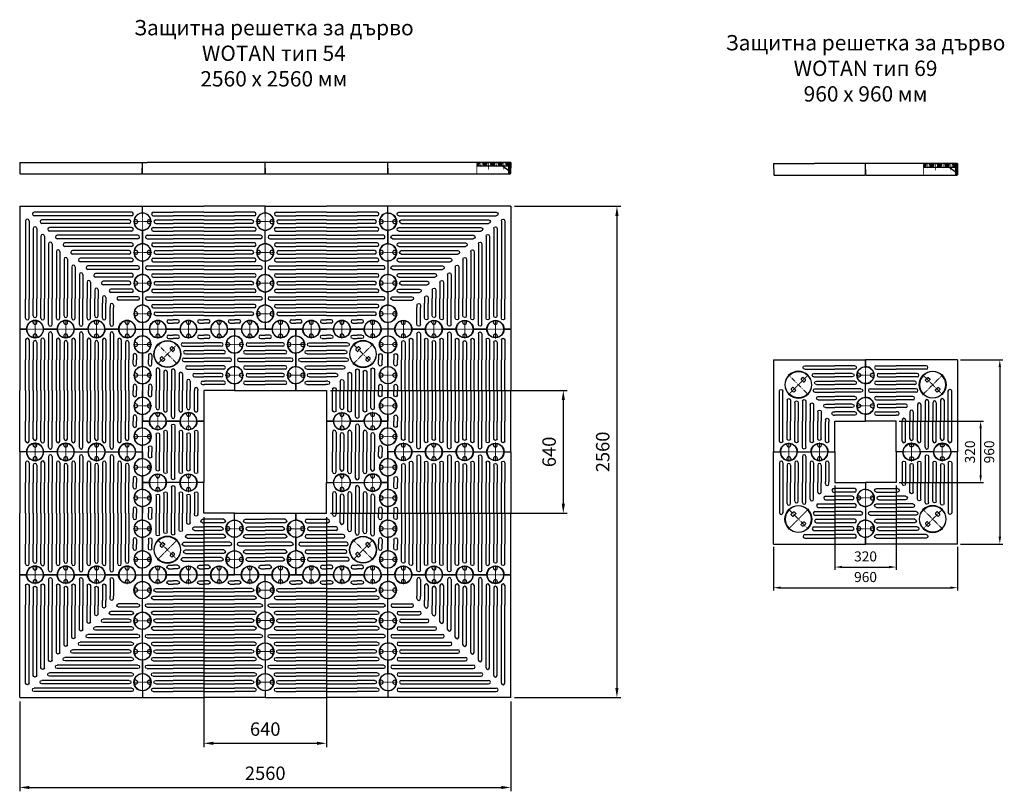
# Model space of a CAD drawing. Units: millimetres. Extents: x 93725 to 119425, y -14015 to 4934.
# Drawn here: x 94230 to 99363, y -8839 to -4818 of the extents above; entities that cross this region are included whole.
import ezdxf

# ---------------------------------------------------------------- set-up
doc = ezdxf.new("R2010")
doc.units = ezdxf.units.MM
doc.header["$LTSCALE"] = 2.5
doc.linetypes.add('STRICHPUNKT', pattern=[1, 0.5, -0.25, 0, -0.25])
doc.layers.get('Defpoints').update_dxf_attribs({"color": 10})
for name, color, linetype, lineweight in [('AM_0', 10, 'Continuous', 50), ('AM_5', 10, 'Continuous', 25), ('MITTE', 10, 'STRICHPUNKT', 9), ('SICHTBAR', 10, 'Continuous', 25)]:
    doc.layers.add(name, color=color, linetype=linetype, lineweight=lineweight)
doc.layers.add('SCHRAFF', color=10, linetype='Continuous')
doc.styles.get("Standard").update_dxf_attribs({"font": 'arial.ttf'})
doc.styles.add('USER1', font='simplex.shx')
doc.dimstyles.new('AM_DIN$0', dxfattribs={"dimscale": 10, "dimtxt": 3.5, "dimasz": 2.5, "dimexe": 1, "dimexo": 1, "dimgap": 1.5, "dimtad": 1, "dimdsep": 46, "dimtxsty": 'USER1', "dimcen": 0, "dimclrd": 256, "dimclre": 256, "dimclrt": 256, "dimadec": 0, "dimazin": 2, "dimtp": 0.1, "dimtm": 0.1, "dimtfac": 0.71, "dimtmove": 0, "dimatfit": 3, "dimfxl": 0, "dimlwd": -1, "dimlwe": -1, "dimarcsym": 0})

# ---------------------------------------------------------------- blocks, each defined once
blk = doc.blocks.new('*D89')
at = {"layer": 'AM_5', "transparency": 16777216}
for p, q in [((95850.4, -6750), (97084.3, -6750)), ((97064.3, -6800), (97064.3, -7340)), ((95850.4, -7390), (97084.3, -7390))]:
    blk.add_line(p, q, dxfattribs=at)
for points in [[(97056, -6800), (97072.7, -6800), (97064.3, -6750)], [(97056, -7340), (97072.7, -7340), (97064.3, -7390)]]:
    blk.add_solid(points, dxfattribs=at)
at = {"layer": 'Defpoints', "color": 0, "transparency": 16777216}
for p in [(95830.4, -6750), (95830.4, -7390), (97064.3, -7390)]:
    blk.add_point(p, dxfattribs=at)
at = {"layer": 'AM_5', "transparency": 16777216, "insert": (96999.3, -7070), "char_height": 70, "attachment_point": 5, "rotation": 90, "style": 'USER1'}
blk.add_mtext('640', dxfattribs=at)
blk = doc.blocks.new('*D90')
at = {"layer": 'AM_5', "transparency": 16777216}
for p, q in [((96810.4, -5790), (97363.9, -5790)), ((97343.9, -5840), (97343.9, -8300)), ((96810.4, -8350), (97363.9, -8350))]:
    blk.add_line(p, q, dxfattribs=at)
for points in [[(97335.6, -5840), (97352.2, -5840), (97343.9, -5790)], [(97335.6, -8300), (97352.2, -8300), (97343.9, -8350)]]:
    blk.add_solid(points, dxfattribs=at)
at = {"layer": 'Defpoints', "color": 0, "transparency": 16777216}
for p in [(96790.4, -5790), (96790.4, -8350), (97343.9, -8350)]:
    blk.add_point(p, dxfattribs=at)
at = {"layer": 'AM_5', "transparency": 16777216, "insert": (97278.9, -7070), "char_height": 70, "attachment_point": 5, "rotation": 90, "style": 'USER1'}
blk.add_mtext('2560', dxfattribs=at)
blk = doc.blocks.new('*D91')
at = {"layer": 'AM_5', "transparency": 16777216}
for p, q in [((95190.4, -7410), (95190.4, -8608.5)), ((95830.4, -7410), (95830.4, -8608.5)), ((95240.4, -8588.5), (95780.4, -8588.5))]:
    blk.add_line(p, q, dxfattribs=at)
for points in [[(95240.4, -8580.1), (95240.4, -8596.8), (95190.4, -8588.5)], [(95780.4, -8580.1), (95780.4, -8596.8), (95830.4, -8588.5)]]:
    blk.add_solid(points, dxfattribs=at)
at = {"layer": 'Defpoints', "color": 0, "transparency": 16777216}
for p in [(95190.4, -7390), (95830.4, -7390), (95830.4, -8588.5)]:
    blk.add_point(p, dxfattribs=at)
at = {"layer": 'AM_5', "transparency": 16777216, "insert": (95510.4, -8523.5), "char_height": 70, "attachment_point": 5, "style": 'USER1'}
blk.add_mtext('640', dxfattribs=at)
blk = doc.blocks.new('*D92')
at = {"layer": 'AM_5', "transparency": 16777216}
for p, q in [((94230.4, -8370), (94230.4, -8838.6)), ((96790.4, -8370), (96790.4, -8838.6)), ((94280.4, -8818.6), (96740.4, -8818.6))]:
    blk.add_line(p, q, dxfattribs=at)
for points in [[(94280.4, -8810.3), (94280.4, -8826.9), (94230.4, -8818.6)], [(96740.4, -8810.3), (96740.4, -8826.9), (96790.4, -8818.6)]]:
    blk.add_solid(points, dxfattribs=at)
at = {"layer": 'Defpoints', "color": 0, "transparency": 16777216}
for p in [(94230.4, -8350), (96790.4, -8350), (96790.4, -8818.6)]:
    blk.add_point(p, dxfattribs=at)
at = {"layer": 'AM_5', "transparency": 16777216, "insert": (95510.4, -8753.6), "char_height": 70, "attachment_point": 5, "style": 'USER1'}
blk.add_mtext('2560', dxfattribs=at)
blk = doc.blocks.new('E1 G-O')
at = {"layer": 'SICHTBAR'}
for p, q in [((0, 480), (35, 480)), ((0, 480), (0, 445)), ((445, 480), (480, 480)), ((480, 480), (480, 445)), ((136.5, 449), (160, 449)), ((136.5, 431), (160, 431)), ((183.5, 449), (160, 449)), ((183.5, 431), (160, 431)), ((296.5, 449), (320, 449)), ((296.5, 431), (320, 431)), ((343.5, 449), (320, 449)), ((343.5, 431), (320, 431)), ((211, 409), (320, 409)), ((211, 391), (320, 391)), ((223.5, 369), (320, 369)), ((411, 409), (320, 409)), ((411, 391), (320, 391)), ((423.5, 369), (320, 369)), ((31, 343.5), (31, 320)), ((31, 296.5), (31, 320)), ((49, 343.5), (49, 320)), ((49, 296.5), (49, 320)), ((216, 329), (320, 329)), ((216, 311), (320, 311)), ((223.5, 351), (320, 351)), ((423.5, 351), (320, 351)), ((456, 329), (320, 329)), ((456, 311), (320, 311)), ((480, 355), (480, 285)), ((71, 269), (71, 160)), ((89, 269), (89, 160)), ((151, 264), (151, 160)), ((169, 264), (169, 160)), ((233.5, 289), (320, 289)), ((233.5, 271), (320, 271)), ((423.5, 289), (320, 289)), ((423.5, 271), (320, 271)), ((111, 256.5), (111, 160)), ((129, 256.5), (129, 160)), ((191, 246.5), (191, 160)), ((209, 246.5), (209, 160)), ((231, 209), (231, 160)), ((249, 209), (249, 160)), ((271, 249), (320, 249)), ((271, 231), (320, 231)), ((313.5, 209), (323.3, 209)), ((411, 249), (320, 249)), ((411, 231), (320, 231)), ((423.5, 209), (323.3, 209)), ((31, 183.5), (31, 160)), ((31, 136.5), (31, 160)), ((49, 183.5), (49, 160)), ((49, 136.5), (49, 160)), ((71, 69), (71, 160)), ((89, 69), (89, 160)), ((111, 56.5), (111, 160)), ((129, 56.5), (129, 160)), ((151, 24), (151, 160)), ((169, 24), (169, 160)), ((191, 56.5), (191, 160)), ((209, 56.5), (209, 160)), ((231, 69), (231, 160)), ((249, 69), (249, 160)), ((271, 166.5), (271, 160.2)), ((271, 56.5), (271, 160.2)), ((289, 166.5), (289, 160.2)), ((289, 56.5), (289, 160.2)), ((313.5, 191), (323.3, 191)), ((320, 160), (320, 0)), ((480, 160), (320, 160)), ((423.5, 191), (323.3, 191)), ((480, 195), (480, 160)), ((0, 35), (0, 0)), ((35, 0), (0, 0)), ((0, 0), (34.9, 0)), ((195, 0), (125, 0)), ((320, 0), (285, 0))]:
    blk.add_line(p, q, dxfattribs=at)
for points in [[(195, 480), (125, 480)], [(195, 480), (125, 480)], [(285, 480), (355, 480)], [(0, 285), (0, 355)], [(0, 195), (0, 125)], [(0, 195), (0, 125)]]:
    blk.add_lwpolyline(points, dxfattribs=at)
blk.add_circle((130, 350), 70, dxfattribs=at)
for centre, radius, start, end in [((80, 480), 45, 180, 0), ((240, 480), 45, 180, 0), ((400, 480), 45, 180, 0), ((0, 400), 45, 270, 90), ((136.5, 440), 9, 90, 270), ((183.5, 440), 9, 270, 90), ((296.5, 440), 9, 90, 270), ((343.5, 440), 9, 270, 90), ((480, 400), 45, 90, 270), ((211, 400), 9, 90, 270), ((223.5, 360), 9, 90, 270), ((411, 400), 9, 270, 90), ((423.5, 360), 9, 270, 90), ((40, 343.5), 9, 0, 180), ((216, 320), 9, 90, 270), ((456, 320), 9, 270, 90), ((0, 240), 45, 270, 90), ((40, 296.5), 9, 180, 0), ((80, 269), 9, 0, 180), ((120, 256.5), 9, 0, 180), ((160, 264), 9, 0, 180), ((233.5, 280), 9, 90, 270), ((423.5, 280), 9, 270, 90), ((480, 240), 45, 90, 270), ((200, 246.5), 9, 0, 180), ((240, 209), 9, 0, 180), ((271, 240), 9, 90, 270), ((313.5, 200), 9, 90, 270), ((411, 240), 9, 270, 90), ((423.5, 200), 9, 270, 90), ((40, 183.5), 9, 0, 180), ((280, 166.5), 9, 0, 180), ((0, 80), 45, 270, 90), ((40, 136.5), 9, 180, 0), ((80, 69), 9, 180, 0), ((120, 56.5), 9, 180, 0), ((200, 56.5), 9, 180, 0), ((240, 69), 9, 180, 0), ((280, 56.5), 9, 180, 0), ((80, 0), 45, 0, 180), ((160, 24), 9, 180, 0), ((240, 0), 45, 0, 180)]:
    blk.add_arc(centre, radius, start, end, dxfattribs=at)
blk = doc.blocks.new('E3 O-G')
at = {"layer": 'SICHTBAR'}
for p, q in [((0, 640), (640, 640)), ((0, 640), (0, 0)), ((640, 605), (640, 640)), ((31, 564.6), (31, 156.7)), ((49, 564.6), (49, 156.7)), ((584, 609), (75.4, 609)), ((584, 591), (75.4, 591)), ((571, 569), (115.4, 569)), ((71, 524.6), (71, 160)), ((89, 524.6), (89, 160)), ((571, 551), (115.4, 551)), ((583.5, 529), (155.4, 529)), ((640, 515), (640, 445)), ((111, 484.6), (111, 160)), ((129, 484.6), (129, 160)), ((583.5, 511), (155.4, 511)), ((616, 489), (195.4, 489)), ((616, 471), (195.4, 471)), ((151, 444.6), (151, 160)), ((169, 444.6), (169, 160)), ((583.5, 449), (235.4, 449)), ((583.5, 431), (235.4, 431)), ((191, 404.6), (191, 160)), ((209, 404.6), (209, 160)), ((231, 364.6), (231, 160)), ((249, 364.6), (249, 160)), ((571, 409), (275.4, 409)), ((571, 391), (275.4, 391)), ((583.5, 369), (315.4, 369)), ((271, 324.6), (271, 160)), ((289, 324.6), (289, 160)), ((583.5, 351), (315.4, 351)), ((616, 329), (355.4, 329)), ((616, 311), (355.4, 311)), ((640, 355), (640, 285)), ((311, 284.6), (311, 160)), ((329, 284.6), (329, 160)), ((584, 289), (395.4, 289)), ((584, 271), (395.4, 271)), ((351, 244.6), (351, 160)), ((369, 244.6), (369, 160)), ((571, 249), (435.4, 249)), ((571, 231), (435.4, 231)), ((584, 209), (475.4, 209)), ((31, 56.5), (31, 156.7)), ((49, 56.5), (49, 156.7)), ((71, 69), (71, 160)), ((89, 69), (89, 160)), ((111, 56.5), (111, 160)), ((129, 56.5), (129, 160)), ((151, 24), (151, 160)), ((169, 24), (169, 160)), ((191, 56.5), (191, 160)), ((209, 56.5), (209, 160)), ((231, 69), (231, 160)), ((249, 69), (249, 160)), ((271, 56.5), (271, 160)), ((289, 56.5), (289, 160)), ((311, 24), (311, 160)), ((329, 24), (329, 160)), ((351, 56.5), (351, 160)), ((369, 56.5), (369, 160)), ((391, 204.6), (391, 160)), ((391, 69), (391, 160)), ((409, 204.6), (409, 160)), ((409, 69), (409, 160)), ((431, 164.6), (431, 135.1)), ((449, 164.6), (449, 135.1)), ((584, 191), (475.4, 191)), ((616, 169), (514.7, 169)), ((640, 195), (640, 125)), ((431, 56.5), (431, 135.1)), ((449, 56.5), (449, 135.1)), ((471, 124.6), (471, 112)), ((471, 24), (471, 112)), ((489, 124.6), (489, 112)), ((489, 24), (489, 112)), ((616, 151), (514.7, 151)), ((0, 0), (35, 0)), ((125, 0), (195, 0)), ((355, 0), (285, 0)), ((515, 0), (445, 0)), ((605, 0), (640, 0)), ((640, 35), (640, 0))]:
    blk.add_line(p, q, dxfattribs=at)
for centre, radius, start, end in [((40, 564.6), 9, 0, 180), ((75.4, 600), 9, 90, 270), ((115.4, 560), 9, 90, 270), ((571, 560), 9, 270, 90), ((584, 600), 9, 270, 90), ((640, 560), 45, 90, 270), ((80, 524.6), 9, 0, 180), ((155.4, 520), 9, 90, 270), ((583.5, 520), 9, 270, 90), ((120, 484.6), 9, 0, 180), ((195.4, 480), 9, 90, 270), ((616, 480), 9, 270, 90), ((160, 444.6), 9, 0, 180), ((200, 404.6), 9, 0, 180), ((235.4, 440), 9, 90, 270), ((583.5, 440), 9, 270, 90), ((640, 400), 45, 90, 270), ((240, 364.6), 9, 0, 180), ((275.4, 400), 9, 90, 270), ((315.4, 360), 9, 90, 270), ((571, 400), 9, 270, 90), ((583.5, 360), 9, 270, 90), ((280, 324.6), 9, 0, 180), ((355.4, 320), 9, 90, 270), ((616, 320), 9, 270, 90), ((320, 284.6), 9, 0, 180), ((395.4, 280), 9, 90, 270), ((584, 280), 9, 270, 90), ((640, 240), 45, 90, 270), ((360, 244.6), 9, 0, 180), ((400, 204.6), 9, 0, 180), ((435.4, 240), 9, 90, 270), ((475.4, 200), 9, 90, 270), ((571, 240), 9, 270, 90), ((584, 200), 9, 270, 90), ((440, 164.6), 9, 0, 180), ((515.4, 160), 9, 90, 270), ((616, 160), 9, 270, 90), ((480, 124.6), 9, 0, 180), ((640, 80), 45, 90, 270), ((40, 56.5), 9, 180, 0), ((80, 69), 9, 180, 0), ((120, 56.5), 9, 180, 0), ((200, 56.5), 9, 180, 0), ((240, 69), 9, 180, 0), ((280, 56.5), 9, 180, 0), ((360, 56.5), 9, 180, 0), ((400, 69), 9, 180, 0), ((440, 56.5), 9, 180, 0), ((80, 0), 45, 0, 180), ((160, 24), 9, 180, 0), ((240, 0), 45, 0, 180), ((320, 24), 9, 180, 0), ((400, 0), 45, 0, 180), ((480, 24), 9, 180, 0), ((560, 0), 45, 0, 180)]:
    blk.add_arc(centre, radius, start, end, dxfattribs=at)
blk = doc.blocks.new('V1 G-O')
at = {"layer": 'SICHTBAR'}
for p, q in [((320, 320), (0, 320)), ((0, 320), (0, 285)), ((320, 285), (320, 320)), ((56.5, 289), (160, 289)), ((56.5, 271), (160, 271)), ((263.5, 289), (160, 289)), ((263.5, 271), (160, 271)), ((56.5, 209), (160, 209)), ((69, 249), (160, 249)), ((69, 231), (160, 231)), ((251, 249), (160, 249)), ((251, 231), (160, 231)), ((263.5, 209), (160, 209)), ((24, 169), (160, 169)), ((56.5, 191), (160, 191)), ((263.5, 191), (160, 191)), ((296, 169), (160, 169)), ((24, 151), (160, 151)), ((56.5, 129), (160, 129)), ((56.5, 111), (160, 111)), ((296, 151), (160, 151)), ((263.5, 129), (160, 129)), ((263.5, 111), (160, 111)), ((69, 89), (160, 89)), ((69, 71), (160, 71)), ((251, 89), (160, 89)), ((251, 71), (160, 71)), ((0, 35), (0, 0)), ((0, 0), (35, 0)), ((136.5, 49), (160, 49)), ((136.5, 31), (160, 31)), ((183.5, 49), (160, 49)), ((183.5, 31), (160, 31)), ((285, 0), (320, 0)), ((320, 0), (320, 35))]:
    blk.add_line(p, q, dxfattribs=at)
for points in [[(0, 195), (0, 125)], [(320, 125), (320, 195)], [(125, 0), (195, 0)]]:
    blk.add_lwpolyline(points, dxfattribs=at)
for centre, radius, start, end in [((0, 240), 45, 270, 90), ((56.5, 280), 9, 90, 270), ((263.5, 280), 9, 270, 90), ((320.1, 240), 45, 90.1891, 269.8109), ((56.5, 200), 9, 90, 270), ((69, 240), 9, 90, 270), ((251, 240), 9, 270, 90), ((263.5, 200), 9, 270, 90), ((24, 160), 9, 90, 270), ((296, 160), 9, 270, 90), ((0, 80), 45, 270, 90), ((56.5, 120), 9, 90, 270), ((263.5, 120), 9, 270, 90), ((320.1, 80), 45, 90.1891, 269.8109), ((69, 80), 9, 90, 270), ((251, 80), 9, 270, 90), ((80, 0), 45, 0, 180), ((136.5, 40), 9, 90, 270), ((183.5, 40), 9, 270, 90), ((240, 0), 45, 0, 180)]:
    blk.add_arc(centre, radius, start, end, dxfattribs=at)
blk = doc.blocks.new('V3 O-G-D')
at = {"layer": 'SICHTBAR'}
for p, q in [((56.5, 609), (160, 609)), ((56.5, 591), (160, 591)), ((69, 569), (160, 569)), ((320, 609), (160, 609)), ((320, 591), (160, 591)), ((320, 569), (160, 569)), ((320, 609), (480, 609)), ((320, 591), (480, 591)), ((320, 569), (480, 569)), ((583.5, 609), (480, 609)), ((583.5, 591), (480, 591)), ((571, 569), (480, 569)), ((56, 529), (160, 529)), ((69, 551), (160, 551)), ((320, 551), (160, 551)), ((320, 529), (160, 529)), ((320, 551), (480, 551)), ((320, 529), (480, 529)), ((571, 551), (480, 551)), ((584, 529), (480, 529)), ((24, 489), (160, 489)), ((24, 471), (160, 471)), ((56, 511), (160, 511)), ((320, 511), (160, 511)), ((320, 489), (160, 489)), ((320, 471), (160, 471)), ((320, 511), (480, 511)), ((320, 489), (480, 489)), ((320, 471), (480, 471)), ((584, 511), (480, 511)), ((616, 489), (480, 489)), ((616, 471), (480, 471)), ((56.5, 449), (160, 449)), ((56.5, 431), (160, 431)), ((320, 449), (160, 449)), ((320, 431), (160, 431)), ((320, 449), (480, 449)), ((320, 431), (480, 431)), ((583.5, 449), (480, 449)), ((583.5, 431), (480, 431)), ((56.5, 369), (160, 369)), ((69, 409), (160, 409)), ((69, 391), (160, 391)), ((320, 409), (160, 409)), ((320, 391), (160, 391)), ((320, 369), (160, 369)), ((320, 409), (480, 409)), ((320, 391), (480, 391)), ((320, 369), (480, 369)), ((571, 409), (480, 409)), ((571, 391), (480, 391)), ((583.5, 369), (480, 369)), ((24, 329), (160, 329)), ((24, 311), (160, 311)), ((56.5, 351), (160, 351)), ((320, 351), (160, 351)), ((320, 329), (160, 329)), ((320, 311), (160, 311)), ((320, 351), (480, 351)), ((320, 329), (480, 329)), ((320, 311), (480, 311)), ((583.5, 351), (480, 351)), ((616, 329), (480, 329)), ((616, 311), (480, 311)), ((56.5, 288.1), (160, 288.1)), ((56.5, 270.1), (160, 270.1)), ((320, 288.1), (160, 288.1)), ((320, 270.1), (160, 270.1)), ((320, 288.1), (480, 288.1)), ((320, 270.1), (480, 270.1)), ((583.5, 288.1), (480, 288.1)), ((583.5, 270.1), (480, 270.1)), ((56.5, 208.1), (160, 208.1)), ((69, 248.1), (160, 248.1)), ((69, 230.1), (160, 230.1)), ((320, 248.1), (160, 248.1)), ((320, 230.1), (160, 230.1)), ((320, 208.1), (160, 208.1)), ((320, 248.1), (480, 248.1)), ((320, 230.1), (480, 230.1)), ((320, 208.1), (480, 208.1)), ((571, 248.1), (480, 248.1)), ((571, 230.1), (480, 230.1)), ((583.5, 208.1), (480, 208.1)), ((24, 169), (160, 169)), ((56.5, 190.1), (160, 190.1)), ((320, 190.1), (160, 190.1)), ((320, 169), (160, 169)), ((320, 190.1), (480, 190.1)), ((320, 169), (480, 169)), ((583.5, 190.1), (480, 190.1)), ((616, 169), (480, 169)), ((24, 151), (160, 151)), ((56.5, 129), (160, 129)), ((56.5, 111), (160, 111)), ((320, 151), (160, 151)), ((320, 129), (160, 129)), ((320, 111), (160, 111)), ((320, 151), (480, 151)), ((320, 129), (480, 129)), ((320, 111), (480, 111)), ((616, 151), (480, 151)), ((583.5, 129), (480, 129)), ((583.5, 111), (480, 111)), ((69, 89), (160, 89)), ((69, 71), (160, 71)), ((320, 89), (160, 89)), ((320, 71), (160, 71)), ((320, 89), (480, 89)), ((320, 71), (480, 71)), ((571, 89), (480, 89)), ((571, 71), (480, 71)), ((0, 35), (0, 0)), ((0, 0), (35, 0)), ((136.5, 49), (160, 49)), ((136.5, 31), (160, 31)), ((183.5, 49), (160, 49)), ((183.5, 31), (160, 31)), ((285, 0), (320, 0)), ((296.5, 49), (320, 49)), ((296.5, 31), (320, 31)), ((343.5, 49), (320, 49)), ((343.5, 31), (320, 31)), ((355, 0), (320, 0)), ((456.5, 49), (480, 49)), ((456.5, 31), (480, 31)), ((503.5, 49), (480, 49)), ((503.5, 31), (480, 31)), ((640, 0), (605, 0)), ((640, 35), (640, 0))]:
    blk.add_line(p, q, dxfattribs=at)
for points in [[(0, 605), (0, 640), (320, 640)], [(640, 605), (640, 640), (320, 640)], [(0, 445), (0, 515)], [(640, 445), (640, 515)], [(0, 355), (0, 284.1)], [(0, 355), (0, 284.1)], [(640, 355), (640, 284.1)], [(640, 355), (640, 284.1)], [(0, 194.1), (0, 125)], [(0, 194.1), (0, 125)], [(640, 194.1), (640, 125)], [(640, 194.1), (640, 125)], [(125, 0), (195, 0)], [(515, 0), (445, 0)]]:
    blk.add_lwpolyline(points, dxfattribs=at)
for centre, radius, start, end in [((0, 560), 45, 270, 90), ((56.5, 600), 9, 90, 270), ((69, 560), 9, 90, 270), ((571, 560), 9, 270, 90), ((583.5, 600), 9, 270, 90), ((640, 560), 45, 90, 270), ((56, 520), 9, 90, 270), ((584, 520), 9, 270, 90), ((24, 480), 9, 90, 270), ((616, 480), 9, 270, 90), ((0, 400), 45, 270, 90), ((56.5, 440), 9, 90, 270), ((583.5, 440), 9, 270, 90), ((640, 400), 45, 90, 270), ((56.5, 360), 9, 90, 270), ((69, 400), 9, 90, 270), ((571, 400), 9, 270, 90), ((583.5, 360), 9, 270, 90), ((24, 320), 9, 90, 270), ((616, 320), 9, 270, 90), ((0, 239.1), 45, 270, 90), ((56.5, 279.1), 9, 90, 270), ((583.5, 279.1), 9, 270, 90), ((640, 239.1), 45, 90, 270), ((56.5, 199.1), 9, 90, 270), ((69, 239.1), 9, 90, 270), ((571, 239.1), 9, 270, 90), ((583.5, 199.1), 9, 270, 90), ((24, 160), 9, 90, 270), ((616, 160), 9, 270, 90), ((0, 80), 45, 270, 90), ((56.5, 120), 9, 90, 270), ((583.5, 120), 9, 270, 90), ((640, 80), 45, 90, 270), ((69, 80), 9, 90, 270), ((571, 80), 9, 270, 90), ((80, 0), 45, 0, 180), ((136.5, 40), 9, 90, 270), ((183.5, 40), 9, 270, 90), ((240, 0), 45, 0, 180), ((296.5, 40), 9, 90, 270), ((343.5, 40), 9, 270, 90), ((400, 0), 45, 0, 180), ((456.5, 40), 9, 90, 270), ((503.5, 40), 9, 270, 90), ((560, 0), 45, 0, 180)]:
    blk.add_arc(centre, radius, start, end, dxfattribs=at)
blk = doc.blocks.new('Schraube')
at = {"layer": 'MITTE'}
for p, q in [((-49.2, 0), (49.2, 0)), ((0, -47.7), (0, 46.5))]:
    blk.add_line(p, q, dxfattribs=at)
at = {"layer": 'SICHTBAR'}
for p, q in [((-35, 10), (-40.2, 10)), ((35, 10), (40.2, 10)), ((-35, -10), (-40.2, -10)), ((35, -10), (40.2, -10))]:
    blk.add_line(p, q, dxfattribs=at)
for centre, radius, start, end in [((0, 0), 43, 165.9742, 194.0258), ((0, 0), 44, 16.6015, 163.3985), ((-40.2, 12), 2, 163.3985, 224.573), ((-40.2, 12), 2, 224.573, 270), ((-35, 0), 10, 270, 90), ((35, 0), 10, 90, 270), ((40.2, 12), 2, 270, 315.427), ((40.2, 12), 2, 315.427, 16.6015), ((0, 0), 43, 0, 14.0258), ((0, 0), 43, 345.9742, 0), ((-40.2, -12), 2, 135.427, 196.6015), ((0, 0), 44, 196.6015, 343.3985), ((-40.2, -12), 2, 90, 135.427), ((40.2, -12), 2, 44.573, 90), ((40.2, -12), 2, 343.3985, 44.573)]:
    blk.add_arc(centre, radius, start, end, dxfattribs=at)
blk = doc.blocks.new('Pollerdeckel')
at = {"layer": 'MITTE'}
for p, q in [((0, 68.5), (0, -74.5)), ((-74.5, 0), (74.5, 0))]:
    blk.add_line(p, q, dxfattribs=at)
at = {"layer": 'SICHTBAR'}
for p, q in [((-11, 41.2), (-11, 32)), ((11, 41.2), (11, 32)), ((-11, -41.2), (-11, -32)), ((11, -41.2), (11, -32))]:
    blk.add_line(p, q, dxfattribs=at)
blk.add_circle((0, 0), 68.5, dxfattribs=at)
for centre, radius, start, end in [((-8, 41.2), 3, 100.9806, 180), ((-8, 32), 3, 180, 284.0297), ((0, 0), 45, 79.0194, 100.9806), ((0, 0), 30, 75.9703, 104.0297), ((8, 32), 3, 255.9703, 0), ((8, 41.2), 3, 0, 79.0194), ((-8, -32), 3, 75.9703, 180), ((-8, -41.2), 3, 180, 259.0194), ((0, 0), 45, 259.0194, 280.9806), ((0, 0), 30, 255.9703, 284.0297), ((8, -32), 3, 0, 104.0297), ((8, -41.2), 3, 280.9806, 0)]:
    blk.add_arc(centre, radius, start, end, dxfattribs=at)
blk = doc.blocks.new('ACO Baumrost WOTAN Typ 54')
at = {"layer": 'AM_0'}
for name, p in [('E3 O-G', (-1280, 640)), ('V3 O-G-D', (-640, 640)), ('V3 O-G-D', (0, 640)), ('E1 G-O', (-640, 160))]:
    blk.add_blockref(name, p, dxfattribs=at)
at = {"layer": 'AM_0', "xscale": -1}
for name, p in [('E3 O-G', (1280, 640)), ('E1 G-O', (640, 160)), ('V1 G-O', (160, -640))]:
    blk.add_blockref(name, p, dxfattribs=at)
at = {"layer": 'AM_0'}
for name, p, rotation in [('V3 O-G-D', (-640, 0), 90), ('V1 G-O', (160, 640), 180), ('Pollerdeckel', (-510, 510), 315), ('Pollerdeckel', (510, 510), 225), ('V1 G-O', (640, -160), 90), ('V3 O-G-D', (-640, -640), 90), ('E1 G-O', (640, -160), 180), ('Pollerdeckel', (-510, -510), 45), ('Pollerdeckel', (510, -510), 135), ('E3 O-G', (1280, -640), 180)]:
    blk.add_blockref(name, p, dxfattribs=dict(at, rotation=rotation))
at = {"layer": 'AM_0', "xscale": -1}
for name, p, rotation in [('V3 O-G-D', (640, 0), 270), ('V1 G-O', (-640, -160), 270), ('V3 O-G-D', (640, -640), 270), ('E1 G-O', (-640, -160), 180), ('E3 O-G', (-1280, -640), 180), ('V3 O-G-D', (-640, -640), 180), ('V3 O-G-D', (0, -640), 180)]:
    blk.add_blockref(name, p, dxfattribs=dict(at, rotation=rotation))
at = {"layer": 'SICHTBAR'}
for p in [(-640, 1200), (0, 1200), (-640, 1040), (0, 1040), (-640, 879.1), (0, 879.1), (-640, 720), (0, 720), (-640, 560), (-160, 560), (-640, 400), (-160, 400), (-640, 240), (-640, 80), (-640, -80), (-640, -240), (-640, -400), (-160, -400), (-640, -560), (-160.1, -560), (-640, -720), (-640, -880), (-640, -1040), (-640, -1200)]:
    blk.add_blockref('Schraube', p, dxfattribs=at)
for p, rotation in [((640, 1200), 180), ((640, 1040), 180), ((640, 880), 180), ((640, 720), 180), ((-1200, 640), 270), ((-1040, 640), 270), ((-880, 640), 270), ((-720, 640), 270), ((-560, 640), 270), ((-400, 640), 270), ((-240, 640), 270), ((-80, 640), 270), ((80, 640), 270), ((240, 640), 270), ((400, 640), 270), ((560, 640), 270), ((720, 640), 270), ((879.1, 640), 270), ((1040, 640), 270), ((1200, 640), 270), ((160.1, 560), 180), ((640, 560), 180), ((160, 400), 180), ((640, 400), 180), ((640, 240), 180), ((-560, 160.1), 270), ((-400, 160), 270), ((400, 160), 270), ((560, 160), 270), ((640, 80), 180), ((-1200, 0), 90), ((-1040, 0), 90), ((-879.1, 0), 90), ((-720, 0), 90), ((720, 0), 270), ((879.1, 0), 270), ((1040, 0), 270), ((1200, 0), 270), ((640, -80), 180), ((-560, -160), 90), ((-400, -160), 90), ((400, -160), 90), ((560, -160.1), 90), ((640, -240), 180), ((160, -400), 180), ((640, -400), 180), ((160, -560), 180), ((640, -560), 180), ((-1200, -640), 90), ((-1040, -640), 90), ((-879.1, -640), 90), ((-720, -640), 90), ((-560, -640), 90), ((-400, -640), 90), ((-240, -640), 90), ((-80, -640), 90), ((80, -640), 90), ((240, -640), 90), ((400, -640), 90), ((560, -640), 90), ((720, -640), 90), ((880, -640), 90), ((1040, -640), 90), ((1200, -640), 90), ((0, -720), 180), ((640, -720), 180), ((0, -879.1), 180), ((640, -879.1), 180), ((0, -1040), 180), ((640, -1040), 180), ((0, -1200), 180), ((640, -1200), 180)]:
    blk.add_blockref('Schraube', p, dxfattribs=dict(at, rotation=rotation))
blk = doc.blocks.new('*D95')
at = {"layer": 'AM_5', "transparency": 16777216}
for p, q in [((175, 160), (615.000001, 160)), ((600.000001, 122.5), (600.000001, -122.5)), ((175, -160), (615.000001, -160))]:
    blk.add_line(p, q, dxfattribs=at)
for points in [[(593.750001, 122.5), (606.250001, 122.5), (600.000001, 160)], [(593.750001, -122.5), (606.250001, -122.5), (600.000001, -160)]]:
    blk.add_solid(points, dxfattribs=at)
at = {"layer": 'Defpoints', "color": 0, "transparency": 16777216}
for p in [(160, 160), (160, -160), (600.000001, -160)]:
    blk.add_point(p, dxfattribs=at)
at = {"layer": 'AM_5', "transparency": 16777216, "insert": (551.250001, 0), "char_height": 52.5, "attachment_point": 5, "rotation": 90, "style": 'USER1'}
blk.add_mtext('320', dxfattribs=at)
blk = doc.blocks.new('*D96')
at = {"layer": 'AM_5', "transparency": 16777216}
for p, q in [((495, 480), (715.000001, 480)), ((700.000001, 442.5), (700.000001, -442.5)), ((495, -480), (715.000001, -480))]:
    blk.add_line(p, q, dxfattribs=at)
for points in [[(693.750001, 442.5), (706.250001, 442.5), (700.000001, 480)], [(693.750001, -442.5), (706.250001, -442.5), (700.000001, -480)]]:
    blk.add_solid(points, dxfattribs=at)
at = {"layer": 'Defpoints', "color": 0, "transparency": 16777216}
for p in [(480, 480), (480, -480), (700.000001, -480)]:
    blk.add_point(p, dxfattribs=at)
at = {"layer": 'AM_5', "transparency": 16777216, "insert": (651.250001, 0), "char_height": 52.5, "attachment_point": 5, "rotation": 90, "style": 'USER1'}
blk.add_mtext('960', dxfattribs=at)
blk = doc.blocks.new('*D97')
at = {"layer": 'AM_5', "transparency": 16777216}
for p, q in [((-160, -175), (-160, -615.000001)), ((160, -175), (160, -615.000001)), ((-122.5, -600.000001), (122.5, -600.000001))]:
    blk.add_line(p, q, dxfattribs=at)
for points in [[(-122.5, -593.750001), (-122.5, -606.250001), (-160, -600.000001)], [(122.5, -593.750001), (122.5, -606.250001), (160, -600.000001)]]:
    blk.add_solid(points, dxfattribs=at)
at = {"layer": 'Defpoints', "color": 0, "transparency": 16777216}
for p in [(-160, -160), (160, -160), (160, -600.000001)]:
    blk.add_point(p, dxfattribs=at)
at = {"layer": 'AM_5', "transparency": 16777216, "insert": (0, -551.250001), "char_height": 52.5, "attachment_point": 5, "style": 'USER1'}
blk.add_mtext('320', dxfattribs=at)
blk = doc.blocks.new('*D98')
at = {"layer": 'AM_5', "transparency": 16777216}
for p, q in [((-480, -495), (-480, -722.6)), ((480, -495), (480, -722.6)), ((-442.5, -707.6), (442.5, -707.6))]:
    blk.add_line(p, q, dxfattribs=at)
for points in [[(-442.5, -701.3), (-442.5, -713.8), (-480, -707.6)], [(442.5, -701.3), (442.5, -713.8), (480, -707.6)]]:
    blk.add_solid(points, dxfattribs=at)
at = {"layer": 'Defpoints', "color": 0, "transparency": 16777216}
for p in [(-480, -480), (480, -480), (480, -707.6)]:
    blk.add_point(p, dxfattribs=at)
at = {"layer": 'AM_5', "transparency": 16777216, "insert": (0, -658.8), "char_height": 52.5, "attachment_point": 5, "style": 'USER1'}
blk.add_mtext('960', dxfattribs=at)
blk = doc.blocks.new('E1 G-G')
at = {"layer": 'SICHTBAR'}
for p, q in [((0, 480), (0, 0)), ((0, 480), (480, 480)), ((480, 480), (480, 445)), ((423.5, 449), (160, 449)), ((163.5, 449), (160, 449)), ((423.5, 431), (160, 431)), ((163.5, 431), (160, 431)), ((211, 409), (320, 409)), ((211, 391), (320, 391)), ((223.5, 369), (320, 369)), ((411, 409), (320, 409)), ((411, 391), (320, 391)), ((423.5, 369), (320, 369)), ((31, 316.5), (31, 160)), ((49, 316.5), (49, 160)), ((216, 329), (320, 329)), ((216, 311), (320, 311)), ((223.5, 351), (320, 351)), ((423.5, 351), (320, 351)), ((456, 329), (320, 329)), ((456, 311), (320, 311)), ((480, 355), (480, 285)), ((71, 269), (71, 160)), ((89, 269), (89, 160)), ((151, 264), (151, 160)), ((169, 264), (169, 160)), ((233.5, 289), (320, 289)), ((233.5, 271), (320, 271)), ((423.5, 289), (320, 289)), ((423.5, 271), (320, 271)), ((111, 256.5), (111, 160)), ((129, 256.5), (129, 160)), ((191, 246.5), (191, 160)), ((209, 246.5), (209, 160)), ((231, 209), (231, 160)), ((249, 209), (249, 160)), ((271, 249), (320, 249)), ((271, 231), (320, 231)), ((313.5, 209), (323.3, 209)), ((411, 249), (320, 249)), ((411, 231), (320, 231)), ((423.5, 209), (323.3, 209)), ((31, 56.5), (31, 160)), ((49, 56.5), (49, 160)), ((71, 69), (71, 160)), ((89, 69), (89, 160)), ((111, 56.5), (111, 160)), ((129, 56.5), (129, 160)), ((151, 24), (151, 160)), ((169, 24), (169, 160)), ((191, 56.5), (191, 160)), ((209, 56.5), (209, 160)), ((231, 69), (231, 160)), ((249, 69), (249, 160)), ((271, 166.5), (271, 160.2)), ((271, 56.5), (271, 160.2)), ((289, 166.5), (289, 160.2)), ((289, 56.5), (289, 160.2)), ((313.5, 191), (323.3, 191)), ((480, 160), (320, 160)), ((320, 160), (320, 0)), ((423.5, 191), (323.3, 191)), ((480, 195), (480, 160)), ((0, 0), (34.9, 0)), ((35, 0), (0, 0)), ((195, 0), (125, 0)), ((320, 0), (285, 0))]:
    blk.add_line(p, q, dxfattribs=at)
blk.add_circle((130, 350), 70, dxfattribs=at)
blk.add_circle((130, 350), 70, dxfattribs=at)
for centre, radius, start, end in [((163.5, 440), 9, 90, 270), ((423.5, 440), 9, 270, 90), ((480, 400), 45, 90, 270), ((211, 400), 9, 90, 270), ((223.5, 360), 9, 90, 270), ((411, 400), 9, 270, 90), ((423.5, 360), 9, 270, 90), ((40, 316.5), 9, 0, 180), ((216, 320), 9, 90, 270), ((456, 320), 9, 270, 90), ((80, 269), 9, 0, 180), ((120, 256.5), 9, 0, 180), ((160, 264), 9, 0, 180), ((233.5, 280), 9, 90, 270), ((423.5, 280), 9, 270, 90), ((480, 240), 45, 90, 270), ((200, 246.5), 9, 0, 180), ((240, 209), 9, 0, 180), ((271, 240), 9, 90, 270), ((313.5, 200), 9, 90, 270), ((411, 240), 9, 270, 90), ((423.5, 200), 9, 270, 90), ((280, 166.5), 9, 0, 180), ((40, 56.5), 9, 180, 0), ((80, 69), 9, 180, 0), ((120, 56.5), 9, 180, 0), ((200, 56.5), 9, 180, 0), ((240, 69), 9, 180, 0), ((280, 56.5), 9, 180, 0), ((80, 0), 45, 0, 180), ((160, 24), 9, 180, 0), ((240, 0), 45, 0, 180)]:
    blk.add_arc(centre, radius, start, end, dxfattribs=at)
blk = doc.blocks.new('ACO Baumrost WOTAN Typ 69')
at = {"layer": 'AM_0', "xscale": -1}
for name, p, rotation in [('E1 G-G', (0, 480), 90), ('Schraube', (0, 400), 180), ('Pollerdeckel', (350, 350), 44.99999999998162), ('Schraube', (0, 240), 180), ('E1 G-G', (0, -480), 270), ('Pollerdeckel', (-350, -350), 224.9999999999816)]:
    blk.add_blockref(name, p, dxfattribs=dict(at, rotation=rotation))
at = {"layer": 'AM_0'}
for name, p, rotation in [('E1 G-G', (0, 480), 270), ('Pollerdeckel', (-350, 350), 315.0000000000184), ('E1 G-G', (0, -480), 90), ('Schraube', (-400, 0), 90), ('Schraube', (-240, 0), 90)]:
    blk.add_blockref(name, p, dxfattribs=dict(at, rotation=rotation))
at = {"layer": 'SICHTBAR', "xscale": -1, "rotation": 270}
for p in [(240, 0), (400, 0)]:
    blk.add_blockref('Schraube', p, dxfattribs=at)
at = {"layer": 'SICHTBAR'}
for p in [(0, -240), (0, -400)]:
    blk.add_blockref('Schraube', p, dxfattribs=at)
at = {"layer": 'SICHTBAR', "rotation": 135.0000000000184}
blk.add_blockref('Pollerdeckel', (350, -350), dxfattribs=at)
at = {"layer": 'AM_5'}
for base, p1, p2, picture, middle in [((700.000001, -480), (480, 480), (480, -480), '*D96', (651.250001, 0)), ((600.000001, -160), (160, 160), (160, -160), '*D95', (551.250001, 0))]:
    dim = blk.add_linear_dim(base=base, p1=p1, p2=p2, angle=90, dimstyle='AM_DIN$0', override={"dimscale": 15, "dimdec": 0}, dxfattribs=at)
    dim.commit()
    dim.dimension.update_dxf_attribs({"geometry": picture, "text_midpoint": middle})
for base, p1, p2, picture, middle in [((160, -600.000001), (-160, -160), (160, -160), '*D97', (0, -551.250001)), ((480, -707.596512), (-480, -480), (480, -480), '*D98', (0, -658.846512))]:
    dim = blk.add_linear_dim(base=base, p1=p1, p2=p2, dimstyle='AM_DIN$0', override={"dimscale": 15, "dimdec": 0}, dxfattribs=at)
    dim.commit()
    dim.dimension.update_dxf_attribs({"geometry": picture, "text_midpoint": middle})

msp = doc.modelspace()

# ---------------------------------------------------------------- hatches: boundary and pattern name
at = {"layer": 'SCHRAFF'}
h = msp.add_hatch(dxfattribs=at)
h.set_pattern_fill('ANSI31', color=256, style=0)
h.set_pattern_definition([(225, (97035.093, -4288.0822), (2.245064, -2.245064), [])])
h.paths.add_polyline_path([(96775.6, -5579.1, -0.409111), (96778.6, -5582.1), (96779.2, -5619.2, 0.409111), (96781.2, -5621.1), (96787.3, -5621.1, 0.409111), (96789.3, -5619.2), (96790.4, -5561.1), (96763.7, -5561.1), (96766, -5577.4, 0.373885), (96768, -5579.1)])
h.paths.add_polyline_path([(96726, -5577.4, 0.373885), (96728, -5579.1), (96741.5, -5579.1, 0.373885), (96743.5, -5577.4), (96745.7, -5561.1), (96723.7, -5561.1)])
h.paths.add_polyline_path([(96683.7, -5561.1), (96686, -5577.4, 0.373885), (96688, -5579.1), (96701.5, -5579.1, 0.373885), (96703.5, -5577.4), (96705.7, -5561.1)])
h.paths.add_polyline_path([(96665.7, -5561.1), (96643.7, -5561.1), (96646, -5577.4, 0.373885), (96648, -5579.1), (96661.5, -5579.1, 0.373885), (96663.5, -5577.4)])
h.paths.add_polyline_path([(96625.7, -5561.1), (96613, -5561.1), (96613, -5579.1), (96621.5, -5579.1, 0.373885), (96623.5, -5577.4)])
h = msp.add_hatch(dxfattribs=at)
h.set_pattern_fill('ANSI31', color=256, style=0)
h.set_pattern_definition([(225, (99364.7325, -4294.308), (2.245064, -2.245064), [])])
h.paths.add_polyline_path([(99105.2, -5585.4, -0.409111), (99108.2, -5588.3), (99108.9, -5625.4, 0.409111), (99110.9, -5627.4), (99117, -5627.4, 0.409111), (99119, -5625.4), (99120, -5567.4), (99093.4, -5567.4), (99095.7, -5583.6, 0.373885), (99097.6, -5585.4)])
h.paths.add_polyline_path([(99055.7, -5583.6, 0.373885), (99057.6, -5585.4), (99071.1, -5585.4, 0.373885), (99073.1, -5583.6), (99075.4, -5567.4), (99053.4, -5567.4)])
h.paths.add_polyline_path([(99013.4, -5567.4), (99015.7, -5583.6, 0.373885), (99017.6, -5585.4), (99031.1, -5585.4, 0.373885), (99033.1, -5583.6), (99035.4, -5567.4)])
h.paths.add_polyline_path([(98995.4, -5567.4), (98973.4, -5567.4), (98975.7, -5583.6, 0.373885), (98977.6, -5585.4), (98991.1, -5585.4, 0.373885), (98993.1, -5583.6)])
h.paths.add_polyline_path([(98955.4, -5567.4), (98942.7, -5567.4), (98942.7, -5585.4), (98951.1, -5585.4, 0.373885), (98953.1, -5583.6)])

# ---------------------------------------------------------------- linework, layer by layer
at = {"layer": 'MITTE'}
for p, q in [((96613, -5561.1), (96613, -5621.1)), ((96634.7, -5561.1), (96634.7, -5584.9)), ((96674.7, -5561.1), (96674.7, -5597.6)), ((96714.7, -5561.1), (96714.7, -5584.9)), ((96754.7, -5561.1), (96754.7, -5597.6)), ((98942.7, -5567.4), (98942.7, -5627.4)), ((98964.4, -5567.4), (98964.4, -5591.2)), ((99004.4, -5567.4), (99004.4, -5603.8)), ((99044.4, -5567.4), (99044.4, -5591.2)), ((99084.4, -5567.4), (99084.4, -5603.8))]:
    msp.add_line(p, q, dxfattribs=at)
at = {"layer": 'SICHTBAR'}
for p, q in [((94230.4, -5561.1), (94894.7, -5561.1)), ((94230.4, -5561.1), (94231.4, -5619.2)), ((94869.3, -5619.2), (94870.4, -5561.1)), ((94869.3, -5619.2), (94870.4, -5561.1)), ((94871.4, -5619.2), (94870.4, -5561.1)), ((94871.4, -5619.2), (94870.4, -5561.1)), ((96790.4, -5561.1), (94894.7, -5561.1)), ((95509.3, -5619.2), (95510.4, -5561.1)), ((95509.3, -5619.2), (95510.4, -5561.1)), ((95511.4, -5619.2), (95510.4, -5561.1)), ((95511.4, -5619.2), (95510.4, -5561.1)), ((96149.3, -5619.2), (96150.4, -5561.1)), ((96149.3, -5619.2), (96150.4, -5561.1)), ((96151.4, -5619.2), (96150.4, -5561.1)), ((96151.4, -5619.2), (96150.4, -5561.1)), ((96613, -5579.1), (96775.6, -5579.1)), ((96625.7, -5561.1), (96623.5, -5577.4)), ((96643.7, -5561.1), (96646, -5577.4)), ((96665.7, -5561.1), (96663.5, -5577.4)), ((96683.7, -5561.1), (96686, -5577.4)), ((96705.7, -5561.1), (96703.5, -5577.4)), ((96723.7, -5561.1), (96726, -5577.4)), ((96745.7, -5561.1), (96743.5, -5577.4)), ((96778.1, -5603.5), (96744.1, -5579.5)), ((96763.7, -5561.1), (96766, -5577.4)), ((96778.6, -5582.1), (96779.2, -5619.2)), ((96790.4, -5561.1), (96789.3, -5619.2)), ((98160, -5567.4), (98374.4, -5567.4)), ((98160, -5567.4), (98161, -5625.4)), ((99120, -5567.4), (98374.4, -5567.4)), ((98639, -5625.4), (98640, -5567.4)), ((98639, -5625.4), (98640, -5567.4)), ((98641, -5625.4), (98640, -5567.4)), ((98641, -5625.4), (98640, -5567.4)), ((98942.7, -5585.4), (99105.2, -5585.4)), ((98955.4, -5567.4), (98953.1, -5583.6)), ((98973.4, -5567.4), (98975.7, -5583.6)), ((98995.4, -5567.4), (98993.1, -5583.6)), ((99013.4, -5567.4), (99015.7, -5583.6)), ((99035.4, -5567.4), (99033.1, -5583.6)), ((99053.4, -5567.4), (99055.7, -5583.6)), ((99075.4, -5567.4), (99073.1, -5583.6)), ((99107.8, -5609.8), (99073.7, -5585.7)), ((99093.4, -5567.4), (99095.7, -5583.6)), ((99108.2, -5588.3), (99108.9, -5625.4)), ((99120, -5567.4), (99119, -5625.4)), ((94233.4, -5621.1), (94867.3, -5621.1)), ((94873.4, -5621.1), (95507.3, -5621.1)), ((95513.4, -5621.1), (96147.3, -5621.1)), ((96153.4, -5621.1), (96787.3, -5621.1)), ((98163, -5627.4), (98637, -5627.4)), ((98643, -5627.4), (99117, -5627.4))]:
    msp.add_line(p, q, dxfattribs=at)
for centre, radius, start, end in [((96621.5, -5577.1), 2, 270, 352), ((96648, -5577.1), 2, 188, 270), ((96661.5, -5577.1), 2, 270, 352), ((96688, -5577.1), 2, 188, 270), ((96701.5, -5577.1), 2, 270, 352), ((96728, -5577.1), 2, 188, 270), ((96741.5, -5577.1), 2, 270, 352), ((96742.9, -5581.1), 2, 54.8015, 90), ((96768, -5577.1), 2, 188, 270), ((96775.6, -5582.1), 3, 1, 90), ((98951.1, -5583.4), 2, 270, 352), ((98977.6, -5583.4), 2, 188, 270), ((98991.1, -5583.4), 2, 270, 352), ((99017.6, -5583.4), 2, 188, 270), ((99031.1, -5583.4), 2, 270, 352), ((99057.6, -5583.4), 2, 188, 270), ((99071.1, -5583.4), 2, 270, 352), ((99072.5, -5587.4), 2, 54.8015, 90), ((99097.6, -5583.4), 2, 188, 270), ((99105.2, -5588.4), 3, 1, 90), ((94233.4, -5619.1), 2, 181, 270), ((94867.3, -5619.1), 2, 270, 359), ((94867.3, -5619.1), 2, 270, 359), ((94873.4, -5619.1), 2, 181, 270), ((94873.4, -5619.1), 2, 181, 270), ((95507.3, -5619.1), 2, 270, 359), ((95507.3, -5619.1), 2, 270, 359), ((95513.4, -5619.1), 2, 181, 270), ((95513.4, -5619.1), 2, 181, 270), ((96147.3, -5619.1), 2, 270, 359), ((96147.3, -5619.1), 2, 270, 359), ((96153.4, -5619.1), 2, 181, 270), ((96153.4, -5619.1), 2, 181, 270), ((96777, -5605.2), 2, 1, 54.8015), ((96781.2, -5619.1), 2, 181, 270), ((96787.3, -5619.1), 2, 270, 359), ((98163, -5625.4), 2, 181, 270), ((98637, -5625.4), 2, 270, 359), ((98637, -5625.4), 2, 270, 359), ((98643, -5625.4), 2, 181, 270), ((98643, -5625.4), 2, 181, 270), ((99106.6, -5611.4), 2, 1, 54.8015), ((99110.9, -5625.4), 2, 181, 270), ((99117, -5625.4), 2, 270, 359)]:
    msp.add_arc(centre, radius, start, end, dxfattribs=at)

# ---------------------------------------------------------------- block references
at = {"layer": 'AM_0'}
for name, p in [('ACO Baumrost WOTAN Typ 54', (95510.4, -7070)), ('ACO Baumrost WOTAN Typ 69', (98640, -7070))]:
    msp.add_blockref(name, p, dxfattribs=at)

# ---------------------------------------------------------------- texts
at = {"layer": 'SICHTBAR', "char_height": 80, "width": 1753.175, "attachment_point": 2}
for s, insert in [('Защитна решетка за дърво  WOTAN тип 54\\P2560 x 2560 мм', (95555.4, -4819)), ('Защитна решетка за дърво  WOTAN тип 69\\P960 x 960 мм', (98640, -4897.5))]:
    msp.add_mtext(s, dxfattribs=dict(at, insert=insert))

# ---------------------------------------------------------------- dimensions: what is measured, and where the dimension line sits
at = {"layer": 'AM_5'}
dim = msp.add_linear_dim(base=(97343.9, -8350), p1=(96790.4, -5790), p2=(96790.4, -8350), angle=90, dimstyle='AM_DIN$0', override={"dimscale": 20, "dimdec": 0}, dxfattribs=at)
dim.commit()
dim.dimension.update_dxf_attribs({"geometry": '*D90', "text_midpoint": (97343.9, -7070), "dimtype": 160})
dim = msp.add_linear_dim(base=(97064.3, -7390), p1=(95830.4, -6750), p2=(95830.4, -7390), angle=90, dimstyle='AM_DIN$0', override={"dimscale": 20, "dimdec": 0}, dxfattribs=at)
dim.commit()
dim.dimension.update_dxf_attribs({"geometry": '*D89', "text_midpoint": (96999.3, -7070)})
for base, p1, p2, picture, middle in [((95830.4, -8588.5), (95190.4, -7390), (95830.4, -7390), '*D91', (95510.4, -8588.5)), ((96790.4, -8818.6), (94230.4, -8350), (96790.4, -8350), '*D92', (95510.4, -8818.6))]:
    dim = msp.add_linear_dim(base=base, p1=p1, p2=p2, dimstyle='AM_DIN$0', override={"dimscale": 20, "dimdec": 0}, dxfattribs=at)
    dim.commit()
    dim.dimension.update_dxf_attribs({"geometry": picture, "text_midpoint": middle, "dimtype": 160})

doc.saveas('drawing.dxf')
